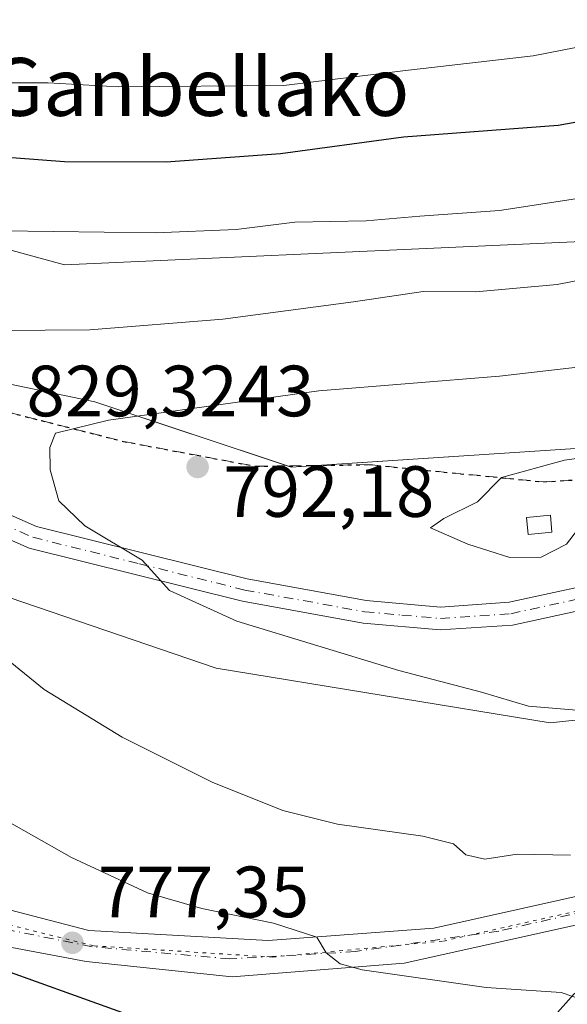
# Model space of a CAD drawing. Units: metres. Extents: x 600592 to 604037, y 4731478 to 4733842.
# Drawn here: x 603087 to 603162, y 4732123 to 4732260 of the extents above; entities that cross this region are included whole.
import ezdxf
from ezdxf.enums import TextEntityAlignment as Align

# ---------------------------------------------------------------- set-up
doc = ezdxf.new("R2010")
doc.units = ezdxf.units.M
doc.header["$MEASUREMENT"] = 0
for name, pattern in [('DGN Style 3', [2.307223458686699, 1.648016756204785, -0.6592067024819142]), ('DGN Style 4', [2.6384748266838614, 1.318413404963828, -0.6592067024819142, 0.001648016756204785, -0.6592067024819142]), ('DGN Style 5', [1.1536117293433497, 0.4944050268614355, -0.6592067024819142])]:
    doc.linetypes.add(name, pattern=pattern)
for name, color, linetype, lineweight in [('Antena Cxs', 7, 'Continuous', 0), ('Camino Cxs', 7, 'Continuous', 0), ('Camino eje', 30, 'DGN Style 4', 13), ('Carretera de calzada única Cxs', 7, 'Continuous', 13), ('Carretera de calzada única eje', 7, 'DGN Style 4', 0), ('Curva de nivel maestra', 30, 'Continuous', 30), ('Curva de nivel normal', 30, 'Continuous', 0), ('Edificación ligera Cxs', 1, 'Continuous', 0), ('Instalación de energía eléctrica Cxs', 135, 'Continuous', 0), ('Matorral CxS', 135, 'Continuous', 0), ('Núcleo urbano CxS', 7, 'Continuous', 0), ('Pastizal CxS', 92, 'Continuous', 0), ('Punto de cota en terreno', 7, 'Continuous', 0), ('Ruta', 7, 'DGN Style 5', 30), ('Rótulo de punto de cota en construcción', 7, 'Continuous', 0), ('Rótulo de punto de cota en terreno', 7, 'Continuous', 0), ('Senda', 7, 'DGN Style 3', 0), ('Texto cartográfico', 7, 'Continuous', 0), ('Vía pecuaria eje', 92, 'DGN Style 5', 0)]:
    doc.layers.add(name, color=color, linetype=linetype, lineweight=lineweight)
doc.styles.add('Style-Arial', font='txt')

# ---------------------------------------------------------------- blocks, each defined once
blk = doc.blocks.new('5PATER')
at = {"layer": 'Antena Cxs', "linetype": 'Continuous', "lineweight": 0}
h = blk.add_hatch(color=51, dxfattribs=at)
edge = h.paths.add_edge_path()
edge.add_ellipse((0, 0), major_axis=(-0.1095731443231308, -0.1110710700762829), ratio=0.9994222409660322, start_angle=0, end_angle=360)

msp = doc.modelspace()

# ---------------------------------------------------------------- linework, layer by layer
at = {"layer": 'Camino Cxs', "color": 7, "linetype": 'Continuous', "lineweight": 0}
for points in [[(603052.4001000002, 4732205.690099999, 784.6125999999931), (603089.1801000005, 4732189.4901, 788.7979999999953), (603118.2701000003, 4732182.2401, 791.5507999999973), (603134.7100999998, 4732179.270099999, 792.2504000000046), (603144.9700999996, 4732178.350099999, 792.5727999999945), (603154.4401000004, 4732179.0001, 793.1750000000029), (603170.6201, 4732182.530099999, 793.6928999999947)], [(603052.4001000002, 4732205.690099999, 784.6125999999931), (603089.1801000005, 4732189.4901, 788.7979999999953), (603118.2701000003, 4732182.2401, 791.5507999999973), (603134.7100999998, 4732179.270099999, 792.2504000000046), (603144.9700999996, 4732178.350099999, 792.5727999999945), (603154.4401000004, 4732179.0001, 793.1750000000029), (603170.6201, 4732182.530099999, 793.6928999999947), (603184.5701000001, 4732184.3101, 794.3803000000045), (603199.1601, 4732184.460100001, 794.2743000000046), (603215.7200999996, 4732183.370100001, 794.0829999999987)], [(603171.1601, 4732179.4101, 793.1502999999939), (603154.8901000004, 4732175.860099999, 792.423299999995), (603144.9401000004, 4732175.1801, 791.825800000006), (603134.2901, 4732176.130100001, 791.3706999999995), (603117.6101000002, 4732179.140100001, 790.7911000000023), (603088.1501000002, 4732186.4901, 788.1052000000054), (603051.2301000003, 4732202.7501, 784.176099999997)], [(603265.2039000001, 4732160.4759, 789.218200000003), (603264.0701000001, 4732163.130100001, 789.7565000000033), (603251.8901000004, 4732166.630100001, 790.7535999999964), (603225.0601000005, 4732178.110099999, 793.7733000000007), (603215.2801000001, 4732180.220100001, 793.6775000000052), (603199.0701000001, 4732181.300100001, 793.6255999999995), (603184.7901, 4732181.1501, 793.5359000000027), (603171.1601, 4732179.4101, 793.1502999999939), (603154.8901000004, 4732175.860099999, 792.423299999995), (603144.9401000004, 4732175.1801, 791.825800000006), (603134.2901, 4732176.130100001, 791.3706999999995), (603117.6101000002, 4732179.140100001, 790.7911000000023), (603088.1501000002, 4732186.4901, 788.1052000000054), (603051.2301000003, 4732202.7501, 784.176099999997)]]:
    msp.add_polyline3d(points, dxfattribs=at)
at = {"layer": 'Camino eje', "color": 30, "linetype": 'DGN Style 4', "lineweight": 13}
msp.add_polyline3d([(603003.5050999997, 4732219.175100001, 780.7356000000001), (603032.9901000002, 4732210.960100001, 781.1303000000045), (603042.4550999999, 4732207.5701, 782.8171000000002), (603051.8151000004, 4732204.220100001, 784.3864000000032), (603088.6651, 4732187.9901, 788.4535999999936), (603103.3951000003, 4732184.315099999, 790.0997999999963), (603117.9401000004, 4732180.690099999, 791.1674999999959), (603134.5000999998, 4732177.700099999, 791.7638000000007), (603139.6300999997, 4732177.2401, 791.966499999995), (603144.9550999999, 4732176.765100001, 792.1551999999938), (603154.6651, 4732177.4301, 792.7130999999936), (603170.8901000004, 4732180.970100001, 793.4039000000049), (603184.6801000005, 4732182.7301, 793.8758999999991), (603199.1151000002, 4732182.880100001, 793.9155000000028), (603207.2200999996, 4732182.340100001, 793.9137000000047), (603215.5000999998, 4732181.795100001, 793.8659999999945), (603217.9451000001, 4732181.2675, 793.855899999995)], dxfattribs=at)
at = {"layer": 'Carretera de calzada única Cxs', "color": 7, "linetype": 'Continuous', "lineweight": 13}
for points in [[(602968.2301000003, 4732210.850099999, 768.8359000000055), (602979.3201000001, 4732204.7501, 769.7587000000058), (602999.2100999998, 4732188.9901, 770.4407999999967), (603024.8301999997, 4732165.0601, 772.6729999999953), (603043.1201, 4732152.770099999, 774.0565999999964), (603058.2600999996, 4732145.140100001, 775.2712999999932), (603073.4101, 4732139.640100001, 776.4144999999991), (603096.4201999997, 4732133.640100001, 777.7627000000067), (603121.1902000001, 4732132.2501, 779.6159000000043), (603144.0500999996, 4732133.9901, 781.6217999999935), (603230.3000999996, 4732153.2401, 786.751099999994), (603265.2039000001, 4732160.4759, 789.218200000003)], [(603292.8667000001, 4732160.311100001, 790.2320999999939), (603289.7100999998, 4732159.880100001, 789.9612000000053), (603278.2100999998, 4732158.2501, 789.1116000000038), (603199.5000999998, 4732142.360099999, 784.5420000000014), (603139.9600999998, 4732129.130100001, 781.2424000000028), (603116.1901000004, 4732127.2501, 778.7891999999993), (603096.0500999996, 4732129.380100001, 777.0506000000024), (603082.5301000001, 4732131.880100001, 776.1812999999966), (603071.1601, 4732135.130100001, 777.0191000000051), (603058.1401000004, 4732140.0101, 774.467300000004), (603041.6201, 4732147.7601, 773.4326000000001), (603021.3502000002, 4732162.710100001, 771.9382999999943), (602997.2100999998, 4732184.7301, 769.8303000000016), (602972.6700999998, 4732203.550100001, 768.5527000000002), (602966.5000999998, 4732207.140100001, 768.1478000000062)], [(603073.4101, 4732139.640100001, 776.4144999999991), (603096.4201999997, 4732133.640100001, 777.7627000000067), (603121.1902000001, 4732132.2501, 779.6159000000043), (603144.0500999996, 4732133.9901, 781.6217999999935), (603230.3000999996, 4732153.2401, 786.751099999994), (603265.2039000001, 4732160.4759, 789.218200000003), (603271.6057000002, 4732161.6121, 789.9082000000053), (603278.6639, 4732162.8607, 789.726800000004), (603279.8201000001, 4732163.0601, 789.8608999999997), (603291.0100999996, 4732164.380100001, 791.0547999999981), (603304.2313000001, 4732165.0529, 791.6349000000046), (603305.0100999996, 4732165.090100001, 791.7277000000031), (603315.1700999998, 4732165.1801, 792.1294999999955), (603329.1701999997, 4732164.3201, 792.3092999999935), (603344.2602000004, 4732162.360099999, 793.3113000000012), (603371.4600999998, 4732157.540100001, 795.1674000000058), (603395.0301000001, 4732153.7301, 797.3601000000053), (603434.2301000003, 4732147.5101, 799.4712000000001)], [(603433.5702000001, 4732143.4801, 799.0261000000029), (603410.2600999996, 4732147.1801, 797.6719000000013), (603394.3901000004, 4732149.690099999, 796.7128999999986), (603370.7801000001, 4732153.5101, 794.9885000000068), (603349.9200999998, 4732157.210100001, 793.4838000000018), (603343.6201, 4732158.3301, 793.0258999999934), (603328.7600999996, 4732160.2601, 791.8530999999931), (603315.1001000004, 4732161.090100001, 791.0923999999941), (603301.3000999996, 4732160.880100001, 790.6750000000029), (603294.5360000003, 4732160.533500001, 790.4458000000013), (603294.4700999996, 4732160.530099999, 790.4379000000046), (603293.6589000003, 4732160.419299999, 790.333700000003), (603292.8667000001, 4732160.311100001, 790.2320999999939), (603289.7100999998, 4732159.880100001, 789.9612000000053), (603278.2100999998, 4732158.2501, 789.1116000000038), (603199.5000999998, 4732142.360099999, 784.5420000000014), (603139.9600999998, 4732129.130100001, 781.2424000000028), (603116.1901000004, 4732127.2501, 778.7891999999993), (603096.0500999996, 4732129.380100001, 777.0506000000024), (603082.5301000001, 4732131.880100001, 776.1812999999966)]]:
    msp.add_polyline3d(points, dxfattribs=at)
at = {"layer": 'Carretera de calzada única eje', "color": 7, "linetype": 'DGN Style 4', "lineweight": 0}
msp.add_polyline3d([(603272.5833000002, 4732159.6469, 789.351800000004), (603259.3000999996, 4732157.4801, 788.204700000002), (603197.5100999996, 4732143.7301, 784.6800999999978), (603153.0100999996, 4732133.5801, 781.9873999999982), (603133.2301000003, 4732130.7501, 780.4048999999941), (603115.8901000004, 4732129.7301, 779.0209000000032), (603096.8701, 4732131.4001, 777.4072000000016), (603081.7301000003, 4732134.4801, 776.4609999999958), (603064.8201000001, 4732139.710100001, 775.3454000000056), (603047.2100999998, 4732147.9301, 774.0733000000037), (603035.6601, 4732155.0101, 773.2997999999934), (603022.5701000001, 4732164.840100001, 772.2596000000049), (603007.5500999996, 4732178.0701, 770.9002999999939), (602995.7301000003, 4732188.9901, 769.9425000000047), (602980.0701000001, 4732201.440099999, 769.2259999999952), (602967.5100999996, 4732209.3201, 768.5099999999949)], dxfattribs=at)
at = {"layer": 'Curva de nivel maestra', "color": 30, "linetype": 'Continuous', "lineweight": 30, "elevation": 775, "flags": 128}
for points in [[(603082.6799999997, 4732240.700099999), (603093.0300000003, 4732239.9001), (603107.0800000001, 4732239.860099999), (603122.8700000001, 4732240.9901), (603139.8700000001, 4732243.3201), (603161.2199999997, 4732244.920100001), (603185.9600000001, 4732249.370100001), (603212.1799999997, 4732256.590100001), (603230.0499999998, 4732260.280099999)], [(603288.8600000005, 4732112.540100001), (603281.5199999996, 4732113.7401), (603276.1200000001, 4732113.280099999), (603269.2800000003, 4732110.780099999), (603264.4600000001, 4732110.170100001), (603259.1799999997, 4732111.140100001), (603254.1799999997, 4732111.0601), (603247.5899999999, 4732109.470100001), (603242.6100000005, 4732109.090100001), (603234.8300000001, 4732110.100099999), (603222.6600000003, 4732112.9001), (603209.9199999999, 4732112.600099999), (603201.1299999999, 4732111.200099999), (603193.4800000006, 4732110.530099999), (603187.4500000002, 4732109.3301), (603182.9100000003, 4732109.270099999), (603179.04, 4732108.920100001), (603175.2400000002, 4732109.5101), (603168.7000000002, 4732109.690099999), (603161.5300000003, 4732108.880100001), (603157.2199999997, 4732108.090100001), (603136.8499999996, 4732111.960100001), (603104.5300000003, 4732121.040100001), (603079.1600000003, 4732130.170100001)]]:
    msp.add_lwpolyline(points, dxfattribs=at)
at = {"layer": 'Curva de nivel normal', "color": 30, "linetype": 'Continuous', "lineweight": 0, "flags": 128}
for points, elevation in [([(603084.54, 4732250.7601), (603090.79, 4732250.790100001), (603100.4699999997, 4732250.2401), (603123.3200000003, 4732250.4301), (603139.7599999999, 4732252.440099999), (603157.7800000003, 4732254.4901), (603180.8600000005, 4732259.030099999), (603224.8499999996, 4732270.050100001)], 770), ([(603078.0300000003, 4732216.5101), (603096.54, 4732216.6601), (603114.8899999997, 4732218.130100001), (603132.9500000002, 4732220.5001), (603142.5599999996, 4732221.9301), (603149.8600000005, 4732221.880100001), (603161.0899999999, 4732222.9101), (603174.9699999997, 4732225.6501), (603191.3899999997, 4732227.7601), (603205.9000000004, 4732230.2601), (603218.0700000003, 4732233.690099999), (603231, 4732234.620100001), (603234.4900000002, 4732234.040100001), (603238.6699999999, 4732233.7401), (603243.2300000006, 4732233.880100001), (603251.4400000004, 4732233.450099999), (603262.1600000003, 4732233.530099999), (603271.7400000002, 4732232.710100001), (603284.4600000001, 4732232.3201), (603295.6200000001, 4732231.050100001)], 785), ([(603084.4400000004, 4732230.3301), (603105.5700000003, 4732230.040100001), (603116.7400000002, 4732230.520099999), (603124.8600000005, 4732231.520099999), (603134.7100000001, 4732231.710100001), (603142.0899999999, 4732232.340100001), (603153.1200000001, 4732233.1501), (603163.5899999999, 4732234.7601)], 780), ([(603163.7300000006, 4732164.0801), (603157.0999999996, 4732164.670100001), (603150.6100000005, 4732166.5801), (603139.2199999997, 4732169.600099999), (603116.8600000005, 4732176.380100001), (603107.5599999996, 4732180.6501), (603103.7599999999, 4732184.8101), (603095.8300000001, 4732189.5801), (603092.2800000003, 4732193.0001), (603091.0700000003, 4732197.290100001), (603091.0099999999, 4732200.4001), (603091.8099999996, 4732202.360099999), (603099.0999999996, 4732204.1601), (603128.1799999997, 4732208.200099999), (603153.0899999999, 4732210.2301), (603183.4500000002, 4732213.7601)], 790), ([(603176.1900000004, 4732200.5601), (603162.0800000001, 4732198.640100001), (603153.4000000004, 4732196.2301), (603150.0800000001, 4732192.860099999), (603145.4299999997, 4732190.5601), (603143.5800000001, 4732189.270099999), (603148.75, 4732187.040100001), (603154.5300000003, 4732185.190099999), (603158.8600000005, 4732185.2601), (603162.3799999999, 4732187.030099999), (603163.8600000005, 4732189.0001)], 795), ([(603162.9299999997, 4732144.0601), (603155.5599999996, 4732144.210100001), (603151.0999999996, 4732143.5001), (603148.4600000001, 4732144.130100001), (603146.7699999996, 4732145.640100001), (603142.54, 4732146.710100001), (603130.7400000002, 4732148.340100001), (603123.2000000002, 4732150.220100001), (603113.4299999997, 4732154.130100001), (603101, 4732160.370100001), (603090.2599999999, 4732166.960100001), (603082.7699999996, 4732172.9801)], 785), ([(603164.8600000005, 4732124.0001), (603161.6399999997, 4732125.0801), (603151.2800000003, 4732125.790100001), (603134.1500000004, 4732128.200099999), (603131.0899999999, 4732129.040100001), (603129.1600000003, 4732130.5701), (603127.8799999999, 4732132.710100001), (603121.9199999999, 4732134.6601), (603112, 4732136.710100001), (603104.5, 4732138.880100001), (603094.0199999996, 4732143.720100001), (603075.29, 4732154.3201)], 780)]:
    msp.add_lwpolyline(points, dxfattribs=dict(at, elevation=elevation))
at = {"layer": 'Edificación ligera Cxs', "color": 1, "linetype": 'Continuous', "lineweight": 0}
msp.add_polyline3d([(603160.3601000002, 4732188.710100001, 797.1472000000067), (603157.0701000001, 4732188.390100001, 796.4780999999931), (603156.8501000004, 4732190.720100001, 797.5111999999937), (603160.1401000004, 4732191.030099999, 799.6064999999944), (603160.3601000002, 4732188.710100001, 797.1472000000067)], dxfattribs=at)
msp.add_3dface([(603160.3601000002, 4732188.710100001, 799.6064999999944), (603157.0701000001, 4732188.390100001, 799.6064999999944), (603156.8501000004, 4732190.720100001, 799.6064999999944), (603160.1401000004, 4732191.030099999, 799.6064999999944)], dxfattribs=at)
at = {"layer": 'Instalación de energía eléctrica Cxs', "color": 135, "linetype": 'Continuous', "lineweight": 0, "extrusion": (-0.08134597335431255, 0.2126378236755047, 0.9737391789188646), "elevation": 957954.7126412678, "flags": 128}
msp.add_lwpolyline([(-2254140.603347481, -4093730.383962669), (-2254141.021972648, -4093730.03213217), (-2254144.400074026, -4093728.95863187)], dxfattribs=at)
at = {"layer": 'Instalación de energía eléctrica Cxs', "color": 135, "linetype": 'Continuous', "lineweight": 0}
for points in [[(602963.7674000004, 4732250.911499999, 764.8469999999944), (603003.8119000001, 4732235.551899999, 776.5292000000045), (603057.2849000003, 4732215.038899999, 785.2666999999929), (603097.2335000001, 4732206.691299999, 789.2075999999943), (603123.8520999998, 4732197.854900001, 792.9807000000002)], [(603251.1084000003, 4732157.5538, 788.021900000007), (603208.9024999999, 4732167.538100001, 790.545299999998), (603160.0991000002, 4732162.3321, 789.7995999999986), (603113.9738999996, 4732169.892899999, 788.4051000000036), (603054.9014999997, 4732190.0659, 783.126099999994), (603006.9408999998, 4732206.441299999, 775.2825000000012), (602953.1727, 4732224.799699999, 769.0727000000044), (602955.1106000004, 4732230.4757, 770.2798999999941)], [(603057.2849000003, 4732215.038899999, 785.2666999999929), (603097.2335000001, 4732206.691299999, 789.2075999999943), (603124.3655000003, 4732197.6845, 793.0608000000066), (603150.9895000001, 4732199.4255, 794.1784999999945), (603200.0471000001, 4732202.624100001, 794.3135000000038), (603237.5871000001, 4732194.911699999, 796.7829999999958), (603280.4760999996, 4732197.471899999, 795.707899999994), (603324.0743000006, 4732200.072899999, 794.9128000000055), (603353.3567000004, 4732187.711100001, 798.7728000000062), (603401.5093, 4732187.711100001, 804.1380000000064), (603432.7452999996, 4732177.299100001, 804.575100000002)], [(603127.8941000003, 4732197.915200001, 793.3052000000025), (603150.9895000001, 4732199.4255, 794.1784999999945), (603200.0471000001, 4732202.624100001, 794.3135000000038), (603236.8822999997, 4732195.056500001, 796.5445000000037)], [(603494.4923, 4732139.8663, 804.022100000002), (603385.6381000001, 4732145.640500001, 795.7538999999962), (603379.5217000004, 4732145.965100001, 795.2445000000008), (603347.4993000003, 4732150.621900001, 791.553899999999), (603311.7127, 4732155.8279, 789.3963999999978), (603269.4171000002, 4732153.2227, 787.6949000000022), (603208.9024999999, 4732167.538100001, 790.545299999998), (603160.0991000002, 4732162.3321, 789.7995999999986), (603113.9738999996, 4732169.892899999, 788.4051000000036), (603054.9014999997, 4732190.0659, 783.126099999994)]]:
    msp.add_polyline3d(points, dxfattribs=at)
at = {"layer": 'Matorral CxS', "color": 135, "linetype": 'Continuous', "lineweight": 0}
for points in [[(603438.5412999997, 4732226.005100001, 785.4389999999986), (603361.1511000004, 4732237.912500001, 780.3080999999949), (603301.3019000003, 4732238.4945, 782.5017999999982), (603292.4430999998, 4732245.882900001, 780.0706999999966), (603279.1930999998, 4732247.709899999, 780.4076999999961), (603247.0091000004, 4732244.417300001, 780.9278999999952), (603211.3306999998, 4732230.9691, 784.5638000000035), (603093.0242999997, 4732225.613299999, 780.9922999999981), (602970.4483000003, 4732259.221100001, 757.4845999999961), (602978.6586999996, 4732279.0549, 739.6569000000018), (602985.4263000004, 4732307.6819, 724.0439999999944), (602982.6999000004, 4732331.790899999, 717.0393999999943), (602982.6557, 4732350.794299999, 710.9842000000062), (602983.8280999997, 4732372.483899999, 706.2510000000038), (602986.1734999996, 4732393.0009, 703.1864999999963), (602979.1397000002, 4732419.379699999, 697.799199999994), (602963.3130999999, 4732442.8279, 690.2400000000052)], [(602970.4483000003, 4732259.221100001, 757.4845999999961), (603093.0242999997, 4732225.613299999, 780.9922999999981), (603211.3306999998, 4732230.9691, 784.5638000000035), (603247.0091000004, 4732244.417300001, 780.9278999999952), (603279.1930999998, 4732247.709899999, 780.4076999999961), (603292.4430999998, 4732245.882900001, 780.0706999999966), (603301.3019000003, 4732238.4945, 782.5017999999982), (603361.1511000004, 4732237.912500001, 780.3080999999949), (603438.5412999997, 4732226.005100001, 785.4389999999986), (603460.3690999999, 4732209.137499999, 793.8959000000032), (603612.1731000004, 4732185.322899999, 811.3387999999978), (603631.0247, 4732195.244700001, 807.0544999999984), (603674.9385000002, 4732194.9047, 810.9640000000073), (603712.9896999998, 4732203.454100001, 811.4091999999946), (603731.1911000004, 4732204.769099999, 813.0411000000023), (603752.3554999996, 4732206.2985, 814.5890000000073), (603752.9804999996, 4732206.218699999, 814.7501000000047)], [(603018.9117000002, 4732001.235300001, 732.3485999999976), (603026.2027000004, 4732044.472100001, 745.0216999999975), (603034.2363, 4732073.7443, 754.2553000000045), (603034.5522999996, 4732076.6887, 754.8298000000068), (603058.9033000004, 4732087.9047, 761.4759999999952), (603083.0175000001, 4732091.2663, 765.2053000000016), (603110.1545000002, 4732093.5253, 768.4127000000008), (603116.6662999997, 4732094.067299999, 768.9042999999947), (603133.1501000002, 4732095.4055, 770.3635000000068), (603143.4414999997, 4732102.529899999, 773.2177999999985), (603163.4397, 4732124.908299999, 780.707899999994), (603184.3239000002, 4732137.8409, 783.5964999999997), (603194.3967000004, 4732139.813100001, 784.0316000000021), (603221.0960999997, 4732145.039899999, 785.4315999999964), (603224.4297000002, 4732123.110099999, 778.5696999999927), (603223.1727, 4732122.831300001, 778.4833999999975), (603181.9738999996, 4732110.447100001, 775.906099999993), (603174.4345000006, 4732099.5931, 772.5884999999981), (603178.9691000005, 4732088.199300001, 768.9633000000031), (603189.2006999999, 4732079.388300001, 765.1591999999946), (603185.4927000003, 4732066.0239, 760.8518999999943), (603169.0142999999, 4732060.817100001, 760.5568000000059), (603162.7654999997, 4732047.433499999, 756.6852999999975), (603135.9285000004, 4731996.640900001, 742.2434000000068)], [(603224.4297000002, 4732123.110099999, 778.5696999999927), (603221.0960999997, 4732145.039899999, 785.4315999999964), (603194.3967000004, 4732139.813100001, 784.0316000000021), (603184.3239000002, 4732137.8409, 783.5964999999997), (603163.4397, 4732124.908299999, 780.707899999994), (603143.4414999997, 4732102.529899999, 773.2177999999985), (603133.1501000002, 4732095.4055, 770.3635000000068), (603116.6662999997, 4732094.067299999, 768.9042999999947), (603110.1545000002, 4732093.5253, 768.4127000000008), (603083.0175000001, 4732091.2663, 765.2053000000016), (603058.9033000004, 4732087.9047, 761.4759999999952), (603034.5522999996, 4732076.6887, 754.8298000000068)]]:
    msp.add_polyline3d(points, dxfattribs=at)
at = {"layer": 'Núcleo urbano CxS', "color": 7, "linetype": 'Continuous', "lineweight": 0}
for points in [[(603432.7452999996, 4732177.299100001, 804.4873999999982), (603401.5093, 4732187.711100001, 801.6903000000021), (603353.3567000004, 4732187.711100001, 798.5011999999988), (603324.0743000006, 4732200.072899999, 793.9119999999967), (603280.4760999996, 4732197.471899999, 795.2195000000065), (603237.5871000001, 4732194.911699999, 795.5342999999993), (603200.0471000001, 4732202.624100001, 793.7526000000071), (603150.9895000001, 4732199.4255, 793.3800000000047), (603124.3655000003, 4732197.6845, 792.7421999999933), (603097.2335000001, 4732206.691299999, 788.1649000000034), (603057.2849000003, 4732215.038899999, 784.8332999999984), (603003.8119000001, 4732235.551899999, 775.3703999999999), (602962.2823000001, 4732251.481100001, 764.1842999999935), (602953.1727, 4732224.799699999, 769.0485000000045), (603006.9408999998, 4732206.441299999, 775.3307999999961), (603054.9014999997, 4732190.0659, 782.9435999999987), (603113.9738999996, 4732169.892899999, 788.515400000004), (603160.0991000002, 4732162.3321, 789.8326999999991), (603208.9024999999, 4732167.538100001, 790.8751999999951), (603269.4171000002, 4732153.2227, 787.9440999999933), (603311.7127, 4732155.8279, 789.7364999999991), (603347.4993000003, 4732150.621900001, 791.5636999999988), (603379.5217000004, 4732145.965100001, 795.2057999999961), (603385.6381000001, 4732145.640500001, 795.6725000000006)], [(603057.2849000003, 4732215.038899999, 784.8332999999984), (603097.2335000001, 4732206.691299999, 788.1649000000034), (603124.3655000003, 4732197.6845, 792.7421999999933), (603150.9895000001, 4732199.4255, 793.3800000000047), (603200.0471000001, 4732202.624100001, 793.7526000000071), (603237.5871000001, 4732194.911699999, 795.5342999999993), (603280.4760999996, 4732197.471899999, 795.2195000000065), (603324.0743000006, 4732200.072899999, 793.9119999999967), (603353.3567000004, 4732187.711100001, 798.5011999999988), (603401.5093, 4732187.711100001, 801.6903000000021), (603432.7452999996, 4732177.299100001, 804.4873999999982)], [(603494.4923, 4732139.8663, 804.1619000000064), (603385.6381000001, 4732145.640500001, 795.6725000000006), (603379.5217000004, 4732145.965100001, 795.2057999999961), (603347.4993000003, 4732150.621900001, 791.5636999999988), (603311.7127, 4732155.8279, 789.7364999999991), (603269.4171000002, 4732153.2227, 787.9440999999933), (603208.9024999999, 4732167.538100001, 790.8751999999951), (603160.0991000002, 4732162.3321, 789.8326999999991), (603113.9738999996, 4732169.892899999, 788.515400000004), (603054.9014999997, 4732190.0659, 782.9435999999987)]]:
    msp.add_polyline3d(points, dxfattribs=at)
at = {"layer": 'Pastizal CxS', "color": 92, "linetype": 'Continuous', "lineweight": 0}
for points in [[(602914.3185000002, 4732264.9409, 754.4217000000062), (602938.0959000001, 4732268.903100001, 753.8362000000053), (602949.4937000005, 4732270.8025, 749.1051000000007), (602953.5330999997, 4732255.472100001, 761.8840000000056), (602966.7402999997, 4732259.2785, 757.9903999999952), (602970.4483000003, 4732259.221100001, 757.4845999999961), (603093.0242999997, 4732225.613299999, 780.9922999999981), (603211.3306999998, 4732230.9691, 784.5638000000035), (603247.0091000004, 4732244.417300001, 780.9278999999952), (603279.1930999998, 4732247.709899999, 780.4076999999961), (603292.4430999998, 4732245.882900001, 780.0706999999966), (603301.3019000003, 4732238.4945, 782.5017999999982), (603361.1511000004, 4732237.912500001, 780.3080999999949), (603438.5412999997, 4732226.005100001, 785.4389999999986)], [(602970.4483000003, 4732259.221100001, 757.4845999999961), (603093.0242999997, 4732225.613299999, 780.9922999999981), (603211.3306999998, 4732230.9691, 784.5638000000035), (603247.0091000004, 4732244.417300001, 780.9278999999952), (603279.1930999998, 4732247.709899999, 780.4076999999961), (603292.4430999998, 4732245.882900001, 780.0706999999966), (603301.3019000003, 4732238.4945, 782.5017999999982), (603361.1511000004, 4732237.912500001, 780.3080999999949), (603438.5412999997, 4732226.005100001, 785.4389999999986), (603460.3690999999, 4732209.137499999, 793.8959000000032), (603612.1731000004, 4732185.322899999, 811.3387999999978), (603631.0247, 4732195.244700001, 807.0544999999984), (603674.9385000002, 4732194.9047, 810.9640000000073), (603712.9896999998, 4732203.454100001, 811.4091999999946), (603731.1911000004, 4732204.769099999, 813.0411000000023), (603752.3554999996, 4732206.2985, 814.5890000000073), (603752.9804999996, 4732206.218699999, 814.7501000000047)], [(603432.7452999996, 4732177.299100001, 804.4873999999982), (603401.5093, 4732187.711100001, 801.6903000000021), (603353.3567000004, 4732187.711100001, 798.5011999999988), (603324.0743000006, 4732200.072899999, 793.9119999999967), (603280.4760999996, 4732197.471899999, 795.2195000000065), (603237.5871000001, 4732194.911699999, 795.5342999999993), (603200.0471000001, 4732202.624100001, 793.7526000000071), (603150.9895000001, 4732199.4255, 793.3800000000047), (603124.3655000003, 4732197.6845, 792.7421999999933), (603097.2335000001, 4732206.691299999, 788.1649000000034), (603057.2849000003, 4732215.038899999, 784.8332999999984), (603003.8119000001, 4732235.551899999, 775.3703999999999), (602962.2823000001, 4732251.481100001, 764.1842999999935), (602953.1727, 4732224.799699999, 769.0485000000045), (603006.9408999998, 4732206.441299999, 775.3307999999961), (603054.9014999997, 4732190.0659, 782.9435999999987), (603113.9738999996, 4732169.892899999, 788.515400000004), (603160.0991000002, 4732162.3321, 789.8326999999991), (603208.9024999999, 4732167.538100001, 790.8751999999951), (603269.4171000002, 4732153.2227, 787.9440999999933), (603311.7127, 4732155.8279, 789.7364999999991), (603347.4993000003, 4732150.621900001, 791.5636999999988), (603379.5217000004, 4732145.965100001, 795.2057999999961), (603385.6381000001, 4732145.640500001, 795.6725000000006)], [(603432.7452999996, 4732177.299100001, 804.4873999999982), (603401.5093, 4732187.711100001, 801.6903000000021), (603353.3567000004, 4732187.711100001, 798.5011999999988), (603324.0743000006, 4732200.072899999, 793.9119999999967), (603280.4760999996, 4732197.471899999, 795.2195000000065), (603237.5871000001, 4732194.911699999, 795.5342999999993), (603200.0471000001, 4732202.624100001, 793.7526000000071), (603150.9895000001, 4732199.4255, 793.3800000000047), (603124.3655000003, 4732197.6845, 792.7421999999933), (603097.2335000001, 4732206.691299999, 788.1649000000034), (603057.2849000003, 4732215.038899999, 784.8332999999984)], [(603054.9014999997, 4732190.0659, 782.9435999999987), (603113.9738999996, 4732169.892899999, 788.515400000004), (603160.0991000002, 4732162.3321, 789.8326999999991), (603208.9024999999, 4732167.538100001, 790.8751999999951), (603269.4171000002, 4732153.2227, 787.9440999999933), (603311.7127, 4732155.8279, 789.7364999999991)], [(603224.4297000002, 4732123.110099999, 778.5696999999927), (603221.0960999997, 4732145.039899999, 785.4315999999964), (603194.3967000004, 4732139.813100001, 784.0316000000021), (603184.3239000002, 4732137.8409, 783.5964999999997), (603163.4397, 4732124.908299999, 780.707899999994), (603143.4414999997, 4732102.529899999, 773.2177999999985), (603133.1501000002, 4732095.4055, 770.3635000000068), (603116.6662999997, 4732094.067299999, 768.9042999999947), (603110.1545000002, 4732093.5253, 768.4127000000008), (603083.0175000001, 4732091.2663, 765.2053000000016), (603058.9033000004, 4732087.9047, 761.4759999999952), (603034.5522999996, 4732076.6887, 754.8298000000068)], [(603293.6460999995, 4732128.455499999, 780.8981000000058), (603273.2887000004, 4732132.108100001, 782.2501000000047), (603249.8085000003, 4732128.751900001, 780.2504999999946), (603224.4297000002, 4732123.110099999, 778.5696999999927), (603221.0960999997, 4732145.039899999, 785.4315999999964), (603194.3967000004, 4732139.813100001, 784.0316000000021), (603184.3239000002, 4732137.8409, 783.5964999999997), (603163.4397, 4732124.908299999, 780.707899999994), (603143.4414999997, 4732102.529899999, 773.2177999999985), (603133.1501000002, 4732095.4055, 770.3635000000068), (603116.6662999997, 4732094.067299999, 768.9042999999947), (603110.1545000002, 4732093.5253, 768.4127000000008), (603083.0175000001, 4732091.2663, 765.2053000000016)]]:
    msp.add_polyline3d(points, dxfattribs=at)
at = {"layer": 'Ruta', "color": 7, "linetype": 'DGN Style 5', "lineweight": 30}
msp.add_polyline3d([(603085.3718999998, 4732205.241900001, 799.8484999999928), (603101.1765000002, 4732201.226500001, 791.1230999999971), (603119.4798999997, 4732197.7897, 792.6125000000029), (603135.0828999998, 4732198.022500001, 793.7541999999958), (603159.1759000003, 4732195.640699999, 799.6196000000054), (603175.1108999997, 4732196.661699999, 801.4952999999952), (603192.7779000001, 4732195.1117, 795.7529000000069), (603205.2512999997, 4732188.6973, 794.920499999993), (603213.4155000001, 4732185.057499999, 794.2918000000063), (603215.4075999996, 4732183.390699999, 794.0807000000059), (603217.9451000001, 4732181.2675, 793.855899999995), (603219.3075000001, 4732181.4101, 793.904800000004), (603226.6540999999, 4732182.178900001, 794.0169000000024), (603237.9115000004, 4732181.9331, 794.1613000000071), (603246.8636999996, 4732182.4199, 794.5497999999934), (603249.8701, 4732182.5101, 795.1319999999978), (603259.8551000003, 4732183.7401, 795.7805999999982), (603266.7550999997, 4732184.405099999, 795.3782999999967), (603271.2701000003, 4732183.8201, 795.4410000000062), (603275.2701000003, 4732182.460100001, 795.1429999999964), (603280.3000999996, 4732177.5801, 794.1981999999989), (603290.2301000003, 4732171.970100001, 793.4943000000059)], dxfattribs=at)
at = {"layer": 'Senda', "color": 7, "linetype": 'DGN Style 3', "lineweight": 0}
msp.add_polyline3d([(602932.9444000004, 4732242.7587, 765.9138999999996), (602933.8646999998, 4732242.3815, 766.013699999996), (602943.5399000002, 4732232.947100001, 768.0289000000049), (602970.7921000002, 4732227.126300001, 772.5957999999956), (602981.9467000002, 4732225.577099999, 774.9274000000005), (602984.8151000004, 4732226.597100001, 775.8987000000053), (602986.2651000004, 4732230.3333, 776.2960000000021), (602989.0482999999, 4732233.740900001, 776.1257999999943), (602996.9621000001, 4732232.7367, 777.3147999999928), (603008.6275000004, 4732232.1533, 780.6377999999969), (603029.7943000002, 4732223.951300001, 781.3475000000036), (603051.8995000003, 4732215.4191, 784.6906000000017), (603070.2657000005, 4732209.685900001, 787.7197000000016), (603085.3718999998, 4732205.241900001, 799.8484999999928), (603101.1765000002, 4732201.226500001, 791.1230999999971), (603119.4798999997, 4732197.7897, 792.6125000000029), (603135.0828999998, 4732198.022500001, 793.7541999999958), (603159.1759000003, 4732195.640699999, 799.6196000000054), (603175.1108999997, 4732196.661699999, 801.4952999999952), (603192.7779000001, 4732195.1117, 795.7529000000069), (603205.2512999997, 4732188.6973, 794.920499999993), (603213.4155000001, 4732185.057499999, 794.2918000000063), (603215.4075999996, 4732183.390699999, 794.0807000000059)], dxfattribs=at)
at = {"layer": 'Vía pecuaria eje', "color": 92, "linetype": 'DGN Style 5', "lineweight": 0}
msp.add_polyline3d([(602920.0151000004, 4732230.7916, 765.4407999999967), (602926.9437999995, 4732228.707000001, 765.8850999999996), (602943.6381000001, 4732221.754699999, 766.8225999999996), (602957.7029999997, 4732214.5985, 767.8286999999983), (602974.0947000004, 4732204.992900001, 768.8929999999964), (602997.4918000001, 4732187.266100001, 769.9807000000002), (603023.5489999996, 4732163.6338, 772.3239999999934), (603042.7337999997, 4732150.714600001, 773.7918000000063), (603059.4857999999, 4732142.4343, 774.9331999999995), (603077.5303999997, 4732136.3858, 776.1883999999991), (603097.1436999999, 4732131.5252, 777.4456000000064), (603121.7901, 4732129.985300001, 779.4741000000067), (603145.3742000004, 4732132.184599999, 781.2694000000047), (603185.3356, 4732141.2108, 784.5948000000063), (603235.3276000004, 4732151.779300001, 786.6523000000017), (603260.3310000002, 4732157.1798, 788.1922999999952), (603279.3164999997, 4732161.125800001, 789.4790000000066), (603288.0674999999, 4732160.013900001, 789.864400000006)], dxfattribs=at)

# ---------------------------------------------------------------- block references
at = {"layer": 'Punto de cota en terreno', "color": 7, "linetype": 'Continuous', "lineweight": 0, "xscale": 10, "yscale": 10, "zscale": 10}
for p in [(603111.4299999997, 4732197.699999999, 792.179999999993), (603094.1399999997, 4732131.960000001, 777.3500000000058)]:
    msp.add_blockref('5PATER', p, dxfattribs=at)

# ---------------------------------------------------------------- texts
at = {"layer": 'Rótulo de punto de cota en construcción', "color": 7, "linetype": 'Continuous', "lineweight": 0, "style": 'Style-Arial'}
msp.add_text('829,3243', height=7.000000000000002, dxfattribs=at).set_placement((603087.7920000004, 4732204.699100001))
at = {"layer": 'Rótulo de punto de cota en terreno', "color": 7, "linetype": 'Continuous', "lineweight": 0, "style": 'Style-Arial'}
for s, p in [('792,18', (603114.9578, 4732190.8084)), ('777,35', (603097.6677999999, 4732135.4878))]:
    msp.add_text(s, height=7.000000000000002, dxfattribs=at).set_placement(p)
at = {"layer": 'Texto cartográfico', "color": 7, "linetype": 'Continuous', "lineweight": 0, "style": 'Style-Arial'}
msp.add_text('Ganbellako', height=8, dxfattribs=at).set_placement((603111.6249939023, 4732250.210150001), align=Align.MIDDLE_CENTER)

doc.saveas('drawing.dxf')
